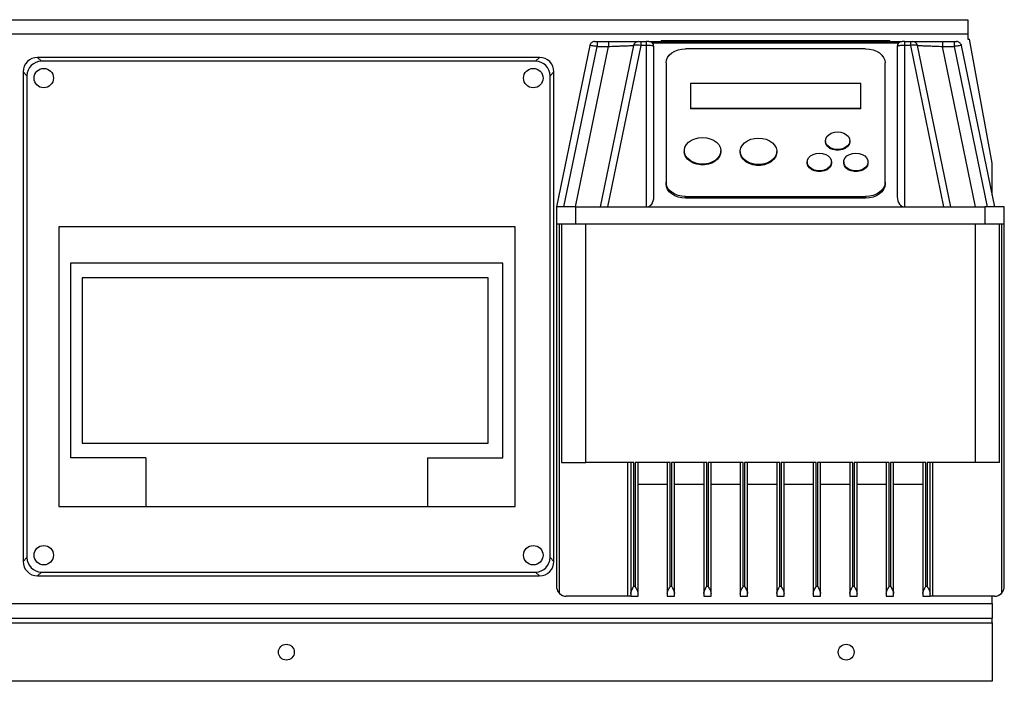
# Model space of a CAD drawing. Units: millimetres. Extents: x 80 to 8320, y 80 to 5860.
# Drawn here: x 1567 to 1971, y 2760 to 3032 of the extents above; entities that cross this region are included whole.
import ezdxf

# ---------------------------------------------------------------- set-up
doc = ezdxf.new("R2010")
doc.units = ezdxf.units.MM
doc.header["$LTSCALE"] = 20

msp = doc.modelspace()

# ---------------------------------------------------------------- linework, layer by layer
at = {"color": 7, "linetype": 'Continuous', "lineweight": 25}
for p, q in [((1396.15, 3031.55), (1956.15, 3031.55)), ((1956.15, 3031.55), (1956.15, 3025.55)), ((1956.15, 3025.55), (1396.15, 3025.55)), ((1803.81, 3022.55), (1803.81, 3020.55)), ((1803.81, 3022.55), (1808.53, 3022.55)), ((1808.53, 3022.55), (1808.53, 3020.55)), ((1821.76, 3022.55), (1824.15, 3022.55)), ((1821.76, 3022.55), (1821.76, 3020.96)), ((1824.15, 3020.96), (1824.15, 3022.55)), ((1825.15, 3022.55), (1929.15, 3022.55)), ((1830.15, 3023.05), (1830.15, 3022.55)), ((1830.15, 3023.05), (1924.15, 3023.05)), ((1924.15, 3022.55), (1924.15, 3023.05)), ((1930.15, 3022.55), (1932.54, 3022.55)), ((1930.15, 3022.55), (1930.15, 3020.96)), ((1932.54, 3022.55), (1932.54, 3020.96)), ((1945.78, 3022.55), (1945.78, 3020.55)), ((1945.78, 3022.55), (1950.5, 3022.55)), ((1950.5, 3022.55), (1950.5, 3020.55)), ((1956.15, 3025.55), (1956.15, 3023.55)), ((1956.15, 3023.55), (1956.88, 3023.55)), ((1966.15, 2972.55), (1956.88, 3023.55)), ((1800.83, 3020.96), (1787.15, 2954.55)), ((1790.22, 2954.55), (1803.81, 3020.55)), ((1794.94, 2954.55), (1808.53, 3020.55)), ((1803.81, 3020.55), (1808.53, 3020.55)), ((1818.83, 3020.96), (1805.15, 2954.55)), ((1821.76, 3020.96), (1808.09, 2954.55)), ((1824.15, 3020.96), (1821.76, 3020.96)), ((1824.15, 2954.55), (1824.15, 3020.96)), ((1927.7, 3021.93), (1826.61, 3021.93)), ((1827.15, 2958.72), (1827.15, 3020.55)), ((1914.15, 3019.6), (1840.15, 3019.6)), ((1927.15, 3020.55), (1927.15, 2958.72)), ((1930.15, 3020.96), (1930.15, 2954.55)), ((1932.54, 3020.96), (1930.15, 3020.96)), ((1932.54, 3020.96), (1946.22, 2954.55)), ((1949.15, 2954.55), (1935.48, 3020.96)), ((1959.36, 2954.55), (1945.78, 3020.55)), ((1945.78, 3020.55), (1950.5, 3020.55)), ((1950.5, 3020.55), (1964.09, 2954.55)), ((1953.48, 3020.96), (1953.37, 3020.94)), ((1953.48, 3020.96), (1967.15, 2954.55)), ((1573.93, 3016.05), (1575.5, 3014.48)), ((1780.12, 3016.05), (1573.93, 3016.05)), ((1778.55, 3014.48), (1575.5, 3014.48)), ((1778.55, 3014.48), (1780.12, 3016.05)), ((1832.15, 3013.77), (1832.15, 2964.71)), ((1922.15, 2964.71), (1922.15, 3013.77)), ((1569.53, 3008.5), (1567.95, 3010.07)), ((1567.95, 3010.07), (1567.95, 2808.88)), ((1569.53, 3008.5), (1569.53, 2810.45)), ((1786.1, 3010.07), (1784.53, 3008.5)), ((1784.53, 2810.45), (1784.53, 3008.5)), ((1786.1, 2808.88), (1786.1, 3010.07)), ((1842.15, 3005.38), (1842.15, 2995.18)), ((1912.15, 3005.38), (1842.15, 3005.38)), ((1912.15, 2995.18), (1912.15, 3005.38)), ((1842.15, 2995.18), (1912.15, 2995.18)), ((1842.15, 2995.18), (1842.15, 2994.84)), ((1912.15, 2994.84), (1842.15, 2994.84)), ((1912.15, 2994.84), (1912.15, 2995.18)), ((1897.65, 2981.8), (1897.65, 2981.46)), ((1907.65, 2981.46), (1907.65, 2981.8)), ((1839.65, 2977.64), (1839.65, 2977.3)), ((1854.65, 2977.3), (1854.65, 2977.64)), ((1862.65, 2977.43), (1862.65, 2977.09)), ((1877.65, 2977.09), (1877.65, 2977.43)), ((1890.15, 2973.06), (1890.15, 2972.72)), ((1900.15, 2972.72), (1900.15, 2973.06)), ((1905.15, 2973.06), (1905.15, 2972.72)), ((1915.15, 2972.72), (1915.15, 2973.06)), ((1966.15, 2959.41), (1966.15, 2972.55)), ((1832.15, 2964.71), (1832.15, 2964.02)), ((1922.15, 2964.02), (1922.15, 2964.71)), ((1840.15, 2958.88), (1914.15, 2958.88)), ((1840.15, 2958.2), (1840.15, 2958.88)), ((1914.15, 2958.2), (1840.15, 2958.2)), ((1914.15, 2958.88), (1914.15, 2958.2)), ((1787.15, 2954.55), (1787.15, 2947.55)), ((1795.15, 2954.55), (1787.15, 2954.55)), ((1795.15, 2947.55), (1795.15, 2954.55)), ((1795.15, 2954.55), (1808.09, 2954.55)), ((1808.09, 2954.55), (1824.15, 2954.55)), ((1824.15, 2954.55), (1930.15, 2954.55)), ((1930.15, 2954.55), (1946.22, 2954.55)), ((1946.22, 2954.55), (1963.15, 2954.55)), ((1963.15, 2954.55), (1963.15, 2947.55)), ((1971.15, 2954.55), (1963.15, 2954.55)), ((1971.15, 2947.55), (1971.15, 2954.55)), ((1582.57, 2946.4), (1582.57, 2831.47)), ((1770.1, 2946.4), (1582.57, 2946.4)), ((1770.1, 2831.47), (1770.1, 2946.4)), ((1795.15, 2947.55), (1787.15, 2947.55)), ((1787.15, 2947.55), (1787.15, 2798.55)), ((1788.35, 2795.7), (1788.35, 2947.55)), ((1789.15, 2947.55), (1789.15, 2849.55)), ((1963.15, 2947.55), (1795.15, 2947.55)), ((1799.15, 2849.55), (1799.15, 2947.55)), ((1959.15, 2947.55), (1959.15, 2849.55)), ((1971.15, 2947.55), (1963.15, 2947.55)), ((1969.15, 2849.55), (1969.15, 2947.55)), ((1969.95, 2947.55), (1969.95, 2795.7)), ((1971.15, 2798.55), (1971.15, 2947.55)), ((1587.47, 2931.4), (1587.47, 2851.4)), ((1765.1, 2931.4), (1587.47, 2931.4)), ((1765.1, 2851.4), (1765.1, 2931.4)), ((1759.1, 2925.4), (1592.24, 2925.4)), ((1592.24, 2925.4), (1592.24, 2857.4)), ((1759.1, 2857.4), (1759.1, 2925.4)), ((1592.24, 2857.4), (1759.1, 2857.4)), ((1618.44, 2851.4), (1587.47, 2851.4)), ((1618.44, 2851.4), (1618.44, 2831.47)), ((1734.13, 2851.4), (1765.1, 2851.4)), ((1734.13, 2851.4), (1734.13, 2831.47)), ((1789.15, 2849.55), (1799.15, 2849.55)), ((1818.85, 2849.55), (1799.15, 2849.55)), ((1816.45, 2794.55), (1816.45, 2849.55)), ((1817.65, 2849.55), (1817.65, 2795.7)), ((1818.85, 2798.55), (1818.85, 2849.55)), ((1833.85, 2849.55), (1819.45, 2849.55)), ((1819.45, 2849.55), (1819.45, 2798.55)), ((1820.65, 2795.7), (1820.65, 2849.55)), ((1832.65, 2849.55), (1832.65, 2795.7)), ((1833.85, 2798.55), (1833.85, 2849.55)), ((1848.85, 2849.55), (1834.45, 2849.55)), ((1834.45, 2849.55), (1834.45, 2798.55)), ((1835.65, 2795.7), (1835.65, 2849.55)), ((1847.65, 2849.55), (1847.65, 2795.7)), ((1848.85, 2798.55), (1848.85, 2849.55)), ((1863.85, 2849.55), (1849.45, 2849.55)), ((1849.45, 2849.55), (1849.45, 2798.55)), ((1850.65, 2795.7), (1850.65, 2849.55)), ((1862.65, 2849.55), (1862.65, 2795.7)), ((1863.85, 2798.55), (1863.85, 2849.55)), ((1878.85, 2849.55), (1864.45, 2849.55)), ((1864.45, 2849.55), (1864.45, 2798.55)), ((1865.65, 2795.7), (1865.65, 2849.55)), ((1877.65, 2849.55), (1877.65, 2795.7)), ((1878.85, 2798.55), (1878.85, 2849.55)), ((1893.85, 2849.55), (1879.45, 2849.55)), ((1879.45, 2849.55), (1879.45, 2798.55)), ((1880.65, 2795.7), (1880.65, 2849.55)), ((1892.65, 2849.55), (1892.65, 2795.7)), ((1893.85, 2798.55), (1893.85, 2849.55)), ((1908.85, 2849.55), (1894.45, 2849.55)), ((1894.45, 2849.55), (1894.45, 2798.55)), ((1895.65, 2795.7), (1895.65, 2849.55)), ((1907.65, 2849.55), (1907.65, 2795.7)), ((1908.85, 2798.55), (1908.85, 2849.55)), ((1923.85, 2849.55), (1909.45, 2849.55)), ((1909.45, 2849.55), (1909.45, 2798.55)), ((1910.65, 2795.7), (1910.65, 2849.55)), ((1922.65, 2849.55), (1922.65, 2795.7)), ((1923.85, 2798.55), (1923.85, 2849.55)), ((1938.85, 2849.55), (1924.45, 2849.55)), ((1924.45, 2849.55), (1924.45, 2798.55)), ((1925.65, 2795.7), (1925.65, 2849.55)), ((1937.65, 2849.55), (1937.65, 2795.7)), ((1938.85, 2798.55), (1938.85, 2849.55)), ((1939.45, 2849.55), (1939.45, 2798.55)), ((1959.15, 2849.55), (1939.45, 2849.55)), ((1940.65, 2795.7), (1940.65, 2849.55)), ((1941.85, 2794.55), (1941.85, 2849.55)), ((1969.15, 2849.55), (1959.15, 2849.55)), ((1820.65, 2840.55), (1832.65, 2840.55)), ((1835.65, 2840.55), (1847.65, 2840.55)), ((1850.65, 2840.55), (1862.65, 2840.55)), ((1865.65, 2840.55), (1877.65, 2840.55)), ((1880.65, 2840.55), (1892.65, 2840.55)), ((1895.65, 2840.55), (1907.65, 2840.55)), ((1910.65, 2840.55), (1922.65, 2840.55)), ((1925.65, 2840.55), (1937.65, 2840.55)), ((1582.57, 2831.47), (1618.44, 2831.47)), ((1618.44, 2831.47), (1734.13, 2831.47)), ((1734.13, 2831.47), (1770.1, 2831.47)), ((1567.95, 2808.88), (1569.53, 2810.45)), ((1784.53, 2810.45), (1786.1, 2808.88)), ((1575.5, 2804.48), (1573.93, 2802.9)), ((1575.5, 2804.48), (1778.55, 2804.48)), ((1780.12, 2802.9), (1778.55, 2804.48)), ((1573.93, 2802.9), (1780.12, 2802.9)), ((1819.45, 2798.55), (1818.85, 2798.55)), ((1834.45, 2798.55), (1833.85, 2798.55)), ((1849.45, 2798.55), (1848.85, 2798.55)), ((1864.45, 2798.55), (1863.85, 2798.55)), ((1879.45, 2798.55), (1878.85, 2798.55)), ((1894.45, 2798.55), (1893.85, 2798.55)), ((1909.45, 2798.55), (1908.85, 2798.55)), ((1924.45, 2798.55), (1923.85, 2798.55)), ((1939.45, 2798.55), (1938.85, 2798.55)), ((1816.45, 2794.55), (1791.15, 2794.55)), ((1817.65, 2794.55), (1816.45, 2794.55)), ((1817.65, 2795.7), (1817.65, 2794.55)), ((1817.65, 2794.55), (1820.65, 2794.55)), ((1820.65, 2794.55), (1820.65, 2795.7)), ((1832.65, 2795.7), (1832.65, 2794.55)), ((1832.65, 2794.55), (1835.65, 2794.55)), ((1835.65, 2794.55), (1835.65, 2795.7)), ((1847.65, 2795.7), (1847.65, 2794.55)), ((1847.65, 2794.55), (1850.65, 2794.55)), ((1850.65, 2794.55), (1850.65, 2795.7)), ((1862.65, 2795.7), (1862.65, 2794.55)), ((1862.65, 2794.55), (1865.65, 2794.55)), ((1865.65, 2794.55), (1865.65, 2795.7)), ((1877.65, 2795.7), (1877.65, 2794.55)), ((1877.65, 2794.55), (1880.65, 2794.55)), ((1880.65, 2794.55), (1880.65, 2795.7)), ((1892.65, 2795.7), (1892.65, 2794.55)), ((1892.65, 2794.55), (1895.65, 2794.55)), ((1895.65, 2794.55), (1895.65, 2795.7)), ((1907.65, 2795.7), (1907.65, 2794.55)), ((1907.65, 2794.55), (1910.65, 2794.55)), ((1910.65, 2794.55), (1910.65, 2795.7)), ((1922.65, 2795.7), (1922.65, 2794.55)), ((1922.65, 2794.55), (1925.65, 2794.55)), ((1925.65, 2794.55), (1925.65, 2795.7)), ((1937.65, 2795.7), (1937.65, 2794.55)), ((1937.65, 2794.55), (1940.65, 2794.55)), ((1940.65, 2794.55), (1940.65, 2795.7)), ((1941.85, 2794.55), (1940.65, 2794.55)), ((1967.15, 2794.55), (1941.85, 2794.55)), ((1966.15, 2791.55), (1966.15, 2794.55)), ((1386.15, 2791.55), (1966.15, 2791.55)), ((1966.15, 2791.55), (1966.15, 2785.55)), ((1386.15, 2785.55), (1966.15, 2785.55)), ((1966.15, 2783.55), (1966.15, 2785.55)), ((1386.15, 2783.55), (1966.15, 2783.55)), ((1966.15, 2783.55), (1966.15, 2759.55)), ((1966.15, 2759.55), (1386.15, 2759.55))]:
    msp.add_line(p, q, dxfattribs=at)
at = {"color": 7, "linetype": 'Continuous', "lineweight": 25, "flags": 128}
for points in [[(1801.01, 3021.49), (1800.92, 3021.29), (1800.83, 3020.96)], [(1832.15, 3013.77), (1832.31, 3014.91), (1832.76, 3016), (1833.5, 3017.01), (1834.5, 3017.89), (1835.71, 3018.62), (1837.09, 3019.16), (1838.59, 3019.49), (1840.15, 3019.6)], [(1914.15, 3019.6), (1915.72, 3019.49), (1917.22, 3019.16), (1918.6, 3018.62), (1919.81, 3017.89), (1920.81, 3017.01), (1921.55, 3016), (1922, 3014.91), (1922.15, 3013.77)], [(1953.29, 3021.49), (1953.39, 3021.29), (1953.48, 3020.96)], [(1847.15, 2983.1), (1848.77, 2982.97), (1850.3, 2982.6), (1851.69, 2981.99), (1852.87, 2981.18), (1853.78, 2980.2), (1854.38, 2979.1), (1854.64, 2977.94), (1854.56, 2976.76), (1854.12, 2975.62), (1853.36, 2974.58), (1852.31, 2973.68), (1851.02, 2972.96), (1849.55, 2972.46), (1847.97, 2972.21), (1846.34, 2972.21), (1844.76, 2972.46), (1843.29, 2972.96), (1842, 2973.68), (1840.95, 2974.58), (1840.19, 2975.62), (1839.75, 2976.76), (1839.67, 2977.94), (1839.93, 2979.1), (1840.53, 2980.2), (1841.44, 2981.18), (1842.62, 2981.99), (1844.01, 2982.6), (1845.54, 2982.97), (1847.15, 2983.1)], [(1870.15, 2982.89), (1871.77, 2982.76), (1873.3, 2982.39), (1874.69, 2981.78), (1875.87, 2980.96), (1876.78, 2979.99), (1877.38, 2978.89), (1877.64, 2977.72), (1877.56, 2976.55), (1877.12, 2975.41), (1876.36, 2974.36), (1875.31, 2973.46), (1874.02, 2972.75), (1872.55, 2972.25), (1870.97, 2972), (1869.34, 2972), (1867.76, 2972.25), (1866.29, 2972.75), (1865, 2973.46), (1863.95, 2974.36), (1863.19, 2975.41), (1862.75, 2976.55), (1862.67, 2977.72), (1862.93, 2978.89), (1863.53, 2979.99), (1864.44, 2980.96), (1865.62, 2981.78), (1867.01, 2982.39), (1868.54, 2982.76), (1870.15, 2982.89)], [(1902.65, 2985.44), (1904, 2985.3), (1905.25, 2984.91), (1906.31, 2984.28), (1907.09, 2983.47), (1907.55, 2982.54), (1907.64, 2981.55), (1907.37, 2980.58), (1906.74, 2979.7), (1905.81, 2978.97), (1904.65, 2978.46), (1903.34, 2978.19), (1901.97, 2978.19), (1900.66, 2978.46), (1899.5, 2978.97), (1898.57, 2979.7), (1897.94, 2980.58), (1897.67, 2981.55), (1897.76, 2982.54), (1898.22, 2983.47), (1899, 2984.28), (1900.06, 2984.91), (1901.31, 2985.3), (1902.65, 2985.44)], [(1907.65, 2981.46), (1907.64, 2981.21), (1907.37, 2980.24), (1906.74, 2979.36), (1905.81, 2978.63), (1904.65, 2978.12), (1903.34, 2977.85), (1901.97, 2977.85), (1900.66, 2978.12), (1899.5, 2978.63), (1898.57, 2979.36), (1897.94, 2980.24), (1897.67, 2981.21), (1897.65, 2981.46)], [(1854.65, 2977.3), (1854.56, 2976.41), (1854.12, 2975.28), (1853.36, 2974.23), (1852.31, 2973.33), (1851.02, 2972.62), (1849.55, 2972.12), (1847.97, 2971.87), (1846.34, 2971.87), (1844.76, 2972.12), (1843.29, 2972.62), (1842, 2973.33), (1840.95, 2974.23), (1840.19, 2975.28), (1839.75, 2976.41), (1839.65, 2977.3)], [(1877.65, 2977.09), (1877.56, 2976.2), (1877.12, 2975.06), (1876.36, 2974.02), (1875.31, 2973.12), (1874.02, 2972.41), (1872.55, 2971.91), (1870.97, 2971.66), (1869.34, 2971.66), (1867.76, 2971.91), (1866.29, 2972.41), (1865, 2973.12), (1863.95, 2974.02), (1863.19, 2975.06), (1862.75, 2976.2), (1862.65, 2977.09)], [(1895.15, 2976.7), (1896.5, 2976.57), (1897.75, 2976.17), (1898.81, 2975.54), (1899.59, 2974.73), (1900.05, 2973.8), (1900.14, 2972.81), (1899.87, 2971.84), (1899.24, 2970.96), (1898.31, 2970.24), (1897.15, 2969.72), (1895.84, 2969.45), (1894.47, 2969.45), (1893.16, 2969.72), (1892, 2970.24), (1891.07, 2970.96), (1890.44, 2971.84), (1890.17, 2972.81), (1890.26, 2973.8), (1890.72, 2974.73), (1891.5, 2975.54), (1892.56, 2976.17), (1893.81, 2976.57), (1895.15, 2976.7)], [(1910.15, 2976.7), (1911.5, 2976.57), (1912.75, 2976.17), (1913.81, 2975.54), (1914.59, 2974.73), (1915.05, 2973.8), (1915.14, 2972.81), (1914.87, 2971.84), (1914.24, 2970.96), (1913.31, 2970.24), (1912.15, 2969.72), (1910.84, 2969.45), (1909.47, 2969.45), (1908.16, 2969.72), (1907, 2970.24), (1906.07, 2970.96), (1905.44, 2971.84), (1905.17, 2972.81), (1905.26, 2973.8), (1905.72, 2974.73), (1906.5, 2975.54), (1907.56, 2976.17), (1908.81, 2976.57), (1910.15, 2976.7)], [(1900.15, 2972.72), (1900.14, 2972.47), (1899.87, 2971.5), (1899.24, 2970.62), (1898.31, 2969.89), (1897.15, 2969.38), (1895.84, 2969.11), (1894.47, 2969.11), (1893.16, 2969.38), (1892, 2969.89), (1891.07, 2970.62), (1890.44, 2971.5), (1890.17, 2972.47), (1890.15, 2972.72)], [(1915.15, 2972.72), (1915.14, 2972.47), (1914.87, 2971.5), (1914.24, 2970.62), (1913.31, 2969.89), (1912.15, 2969.38), (1910.84, 2969.11), (1909.47, 2969.11), (1908.16, 2969.38), (1907, 2969.89), (1906.07, 2970.62), (1905.44, 2971.5), (1905.17, 2972.47), (1905.15, 2972.72)], [(1840.15, 2958.88), (1838.59, 2958.99), (1837.09, 2959.32), (1835.71, 2959.86), (1834.5, 2960.59), (1833.5, 2961.47), (1832.76, 2962.48), (1832.31, 2963.57), (1832.15, 2964.71)], [(1840.15, 2958.2), (1838.59, 2958.31), (1837.09, 2958.64), (1835.71, 2959.18), (1834.5, 2959.9), (1833.5, 2960.79), (1832.76, 2961.79), (1832.31, 2962.89), (1832.15, 2964.02)], [(1922.15, 2964.71), (1922, 2963.57), (1921.55, 2962.48), (1920.81, 2961.47), (1919.81, 2960.59), (1918.6, 2959.86), (1917.22, 2959.32), (1915.72, 2958.99), (1914.15, 2958.88)], [(1922.15, 2964.02), (1922, 2962.89), (1921.55, 2961.79), (1920.81, 2960.79), (1919.81, 2959.9), (1918.6, 2959.18), (1917.22, 2958.64), (1915.72, 2958.31), (1914.15, 2958.2)]]:
    msp.add_lwpolyline(points, dxfattribs=at)
at = {"color": 7, "linetype": 'Continuous', "lineweight": 25}
for centre, radius in [((1576.45, 3007.55), 4), ((1777.6, 3007.55), 4), ((1576.45, 2811.4), 4), ((1777.6, 2811.4), 4), ((1676.15, 2771.55), 3.25), ((1906.15, 2771.55), 3.25)]:
    msp.add_circle(centre, radius, dxfattribs=at)
for centre, radius, start, end in [((1802.78, 3020.55), 2, 90, 110.5526), ((1820.78, 3020.55), 2, 90, 168.3664), ((1825.15, 3020.55), 2, 0, 90), ((1929.15, 3020.55), 2, 90, 180), ((1933.52, 3020.55), 2, 11.6336, 90), ((1951.52, 3020.55), 2, 69.4474, 90), ((1791.15, 2798.55), 4, 225.573, 270), ((1967.15, 2798.55), 4, 270, 314.427)]:
    msp.add_arc(centre, radius, start, end, dxfattribs=at)
for centre, major_axis, ratio, start_param, end_param in [((1573.97, 3010.03), (4.27, -4.27), 0.992433, 2.359993, 3.923193), ((1575.55, 3008.45), (4.27, -4.27), 0.992433, 2.359993, 3.923193), ((1778.5, 3008.45), (-4.27, -4.27), 0.992433, 2.359993, 3.923193), ((1780.08, 3010.03), (-4.27, -4.27), 0.992433, 2.359993, 3.923193), ((1824.15, 2958.72), (0, 4.17), 0.720189, 3.141593, 4.712389), ((1930.15, 2958.72), (0, 4.17), 0.720189, 1.570796, 3.141593), ((1573.97, 2808.92), (4.27, 4.27), 0.992433, 2.359993, 3.923193), ((1575.55, 2810.5), (4.27, 4.27), 0.992433, 2.359993, 3.923193), ((1778.5, 2810.5), (-4.27, 4.27), 0.992433, 2.359993, 3.923193), ((1780.08, 2808.92), (-4.27, 4.27), 0.992433, 2.359993, 3.923193)]:
    msp.add_ellipse(centre, major_axis=major_axis, ratio=ratio, start_param=start_param, end_param=end_param, dxfattribs=at)
for points, knots in [([(1802.13, 3022.45), (1801.97, 3022.38), (1801.65, 3022.23), (1801.26, 3021.87), (1800.99, 3021.44), (1800.92, 3021.11), (1800.88, 3020.95)], [0, 0, 0, 0, 0.250277, 0.50576, 0.758172, 1, 1, 1, 1]), ([(1802.78, 3022.55), (1802.79, 3022.55), (1802.8, 3022.55), (1802.88, 3022.55), (1803.07, 3022.55), (1803.41, 3022.55), (1803.67, 3022.55), (1803.81, 3022.55)], [0, 0, 0, 0, 0.123929, 0.248371, 0.497307, 0.748195, 1, 1, 1, 1]), ([(1808.53, 3022.55), (1809.33, 3022.55), (1810.94, 3022.55), (1813.25, 3022.55), (1815.38, 3022.55), (1817.25, 3022.55), (1818.78, 3022.55), (1819.92, 3022.55), (1820.65, 3022.55), (1820.74, 3022.55), (1820.78, 3022.55)], [0, 0, 0, 0, 0.1262692, 0.2523465, 0.3780684, 0.5033246, 0.6280747, 0.7523553, 0.8762754, 1, 1, 1, 1]), ([(1825.15, 3022.55), (1825.14, 3022.55), (1825.12, 3022.55), (1825, 3022.55), (1824.87, 3022.55), (1824.71, 3022.55), (1824.47, 3022.55), (1824.28, 3022.55), (1824.15, 3022.55)], [0, 0, 0, 0, 0.241749, 0.372977, 0.503362, 0.633539, 0.762872, 1, 1, 1, 1]), ([(1930.15, 3022.55), (1930.03, 3022.55), (1929.83, 3022.55), (1929.6, 3022.55), (1929.44, 3022.55), (1929.31, 3022.55), (1929.19, 3022.55), (1929.17, 3022.55), (1929.15, 3022.55)], [0, 0, 0, 0, 0.237128, 0.366795, 0.496639, 0.62736, 0.758251, 1, 1, 1, 1]), ([(1933.52, 3022.55), (1933.57, 3022.55), (1933.66, 3022.55), (1934.39, 3022.55), (1935.52, 3022.55), (1937.06, 3022.55), (1938.93, 3022.55), (1941.06, 3022.55), (1943.37, 3022.55), (1944.97, 3022.55), (1945.78, 3022.55)], [0, 0, 0, 0, 0.123725, 0.247645, 0.371925, 0.496675, 0.621932, 0.747654, 0.873731, 1, 1, 1, 1]), ([(1950.5, 3022.55), (1950.64, 3022.55), (1950.9, 3022.55), (1951.24, 3022.55), (1951.43, 3022.55), (1951.51, 3022.55), (1951.52, 3022.55), (1951.52, 3022.55)], [0, 0, 0, 0, 0.251915, 0.502802, 0.751671, 0.875918, 1, 1, 1, 1]), ([(1953.43, 3020.95), (1953.39, 3021.11), (1953.32, 3021.44), (1953.05, 3021.87), (1952.66, 3022.23), (1952.34, 3022.38), (1952.18, 3022.45)], [0, 0, 0, 0, 0.241828, 0.49424, 0.749723, 1, 1, 1, 1]), ([(1803.81, 3020.55), (1803.56, 3020.59), (1803.11, 3020.65), (1802.37, 3020.75), (1801.61, 3020.85), (1800.96, 3020.94), (1800.87, 3020.95), (1800.83, 3020.96)], [0, 0, 0, 0, 0.15627, 0.291977, 0.500878, 0.751824, 1, 1, 1, 1]), ([(1808.53, 3020.55), (1809, 3020.57), (1809.86, 3020.61), (1811.13, 3020.66), (1812.62, 3020.72), (1813.97, 3020.77), (1815.09, 3020.81), (1816.11, 3020.85), (1817.2, 3020.89), (1818.14, 3020.93), (1818.72, 3020.95), (1818.79, 3020.96), (1818.83, 3020.96)], [0, 0, 0, 0, 0.087575, 0.163119, 0.243358, 0.381179, 0.444822, 0.504907, 0.637356, 0.763321, 0.882492, 1, 1, 1, 1]), ([(1821.76, 3020.96), (1821.37, 3021), (1820.61, 3021.09), (1819.66, 3021.13), (1818.98, 3021.09), (1818.88, 3021), (1818.83, 3020.96)], [0, 0, 0, 0, 0.258932, 0.4999, 0.749941, 1, 1, 1, 1]), ([(1827.15, 3020.55), (1827.14, 3020.59), (1827.11, 3020.65), (1826.83, 3020.75), (1826.28, 3020.85), (1825.33, 3020.94), (1824.55, 3020.95), (1824.15, 3020.96)], [0, 0, 0, 0, 0.15627, 0.291977, 0.500878, 0.751824, 1, 1, 1, 1]), ([(1930.15, 3020.96), (1929.77, 3020.95), (1928.98, 3020.94), (1928.01, 3020.85), (1927.46, 3020.74), (1927.2, 3020.64), (1927.17, 3020.59), (1927.15, 3020.55)], [0, 0, 0, 0, 0.24552, 0.49907, 0.727605, 0.847654, 1, 1, 1, 1]), ([(1935.48, 3020.96), (1935.43, 3021), (1935.32, 3021.09), (1934.63, 3021.13), (1933.68, 3021.09), (1932.92, 3021), (1932.54, 3020.96)], [0, 0, 0, 0, 0.2589317, 0.4998999, 0.7499411, 1, 1, 1, 1]), ([(1935.48, 3020.96), (1935.52, 3020.96), (1935.59, 3020.95), (1936.16, 3020.93), (1936.94, 3020.9), (1937.76, 3020.87), (1938.69, 3020.83), (1939.77, 3020.79), (1940.97, 3020.74), (1942.03, 3020.7), (1943.17, 3020.66), (1944.45, 3020.61), (1945.31, 3020.57), (1945.78, 3020.55)], [0, 0, 0, 0, 0.11748, 0.236624, 0.362557, 0.428032, 0.495161, 0.618715, 0.685916, 0.756698, 0.836917, 0.912444, 1, 1, 1, 1]), ([(1787.15, 2798.55), (1787.15, 2798.55), (1787.15, 2798.13), (1787.28, 2797.36), (1787.73, 2796.39), (1788.18, 2795.9), (1788.35, 2795.7)], [0, 0, 0, 0, 0.003698, 0.420382, 0.767194, 1, 1, 1, 1]), ([(1817.65, 2795.7), (1817.68, 2795.9), (1817.75, 2796.39), (1818.21, 2797.36), (1818.62, 2798.13), (1818.85, 2798.55), (1818.85, 2798.55)], [0, 0, 0, 0, 0.232806, 0.579618, 0.996302, 1, 1, 1, 1]), ([(1819.45, 2798.55), (1819.46, 2798.55), (1819.73, 2798.06), (1820.16, 2797.25), (1820.58, 2796.3), (1820.63, 2795.87), (1820.65, 2795.7)], [0, 0, 0, 0, 0.003699, 0.496328, 0.795092, 1, 1, 1, 1]), ([(1832.65, 2795.7), (1832.68, 2795.9), (1832.75, 2796.39), (1833.21, 2797.36), (1833.62, 2798.13), (1833.85, 2798.55), (1833.85, 2798.55)], [0, 0, 0, 0, 0.232806, 0.579618, 0.996302, 1, 1, 1, 1]), ([(1834.45, 2798.55), (1834.46, 2798.55), (1834.69, 2798.13), (1835.1, 2797.36), (1835.56, 2796.39), (1835.63, 2795.9), (1835.65, 2795.7)], [0, 0, 0, 0, 0.003698, 0.420382, 0.767194, 1, 1, 1, 1]), ([(1847.65, 2795.7), (1847.68, 2795.9), (1847.75, 2796.39), (1848.21, 2797.36), (1848.62, 2798.13), (1848.85, 2798.55), (1848.85, 2798.55)], [0, 0, 0, 0, 0.232806, 0.579618, 0.996302, 1, 1, 1, 1]), ([(1849.45, 2798.55), (1849.46, 2798.55), (1849.69, 2798.13), (1850.1, 2797.36), (1850.56, 2796.39), (1850.63, 2795.9), (1850.65, 2795.7)], [0, 0, 0, 0, 0.003698, 0.420382, 0.767194, 1, 1, 1, 1]), ([(1862.65, 2795.7), (1862.68, 2795.9), (1862.75, 2796.39), (1863.21, 2797.36), (1863.62, 2798.13), (1863.85, 2798.55), (1863.85, 2798.55)], [0, 0, 0, 0, 0.232806, 0.579618, 0.996302, 1, 1, 1, 1]), ([(1864.45, 2798.55), (1864.46, 2798.55), (1864.73, 2798.06), (1865.16, 2797.25), (1865.58, 2796.3), (1865.63, 2795.87), (1865.65, 2795.7)], [0, 0, 0, 0, 0.003699, 0.496328, 0.795092, 1, 1, 1, 1]), ([(1877.65, 2795.7), (1877.68, 2795.9), (1877.75, 2796.39), (1878.21, 2797.36), (1878.62, 2798.13), (1878.85, 2798.55), (1878.85, 2798.55)], [0, 0, 0, 0, 0.232806, 0.579618, 0.996302, 1, 1, 1, 1]), ([(1879.45, 2798.55), (1879.46, 2798.55), (1879.69, 2798.13), (1880.1, 2797.36), (1880.56, 2796.39), (1880.63, 2795.9), (1880.65, 2795.7)], [0, 0, 0, 0, 0.003698, 0.420382, 0.767194, 1, 1, 1, 1]), ([(1892.65, 2795.7), (1892.68, 2795.9), (1892.75, 2796.39), (1893.21, 2797.36), (1893.62, 2798.13), (1893.85, 2798.55), (1893.85, 2798.55)], [0, 0, 0, 0, 0.232806, 0.579618, 0.996302, 1, 1, 1, 1]), ([(1894.45, 2798.55), (1894.46, 2798.55), (1894.69, 2798.13), (1895.1, 2797.36), (1895.56, 2796.39), (1895.63, 2795.9), (1895.65, 2795.7)], [0, 0, 0, 0, 0.003698, 0.420382, 0.767194, 1, 1, 1, 1]), ([(1907.65, 2795.7), (1907.68, 2795.9), (1907.75, 2796.39), (1908.21, 2797.36), (1908.62, 2798.13), (1908.85, 2798.55), (1908.85, 2798.55)], [0, 0, 0, 0, 0.232806, 0.579618, 0.996302, 1, 1, 1, 1]), ([(1909.45, 2798.55), (1909.46, 2798.55), (1909.69, 2798.13), (1910.1, 2797.36), (1910.56, 2796.39), (1910.63, 2795.9), (1910.65, 2795.7)], [0, 0, 0, 0, 0.003698, 0.420382, 0.767194, 1, 1, 1, 1]), ([(1922.65, 2795.7), (1922.68, 2795.9), (1922.75, 2796.39), (1923.21, 2797.36), (1923.62, 2798.13), (1923.85, 2798.55), (1923.85, 2798.55)], [0, 0, 0, 0, 0.232806, 0.579618, 0.996302, 1, 1, 1, 1]), ([(1924.45, 2798.55), (1924.46, 2798.55), (1924.73, 2798.06), (1925.16, 2797.25), (1925.58, 2796.3), (1925.63, 2795.87), (1925.65, 2795.7)], [0, 0, 0, 0, 0.0036991, 0.4963278, 0.7950922, 1, 1, 1, 1]), ([(1937.65, 2795.7), (1937.68, 2795.9), (1937.75, 2796.39), (1938.21, 2797.36), (1938.62, 2798.13), (1938.85, 2798.55), (1938.85, 2798.55)], [0, 0, 0, 0, 0.232806, 0.579618, 0.996302, 1, 1, 1, 1]), ([(1939.45, 2798.55), (1939.46, 2798.55), (1939.69, 2798.13), (1940.1, 2797.36), (1940.56, 2796.39), (1940.63, 2795.9), (1940.65, 2795.7)], [0, 0, 0, 0, 0.003698, 0.420382, 0.767194, 1, 1, 1, 1]), ([(1969.95, 2795.7), (1970.13, 2795.9), (1970.58, 2796.39), (1971.03, 2797.36), (1971.15, 2798.13), (1971.15, 2798.55), (1971.15, 2798.55)], [0, 0, 0, 0, 0.232806, 0.579618, 0.996302, 1, 1, 1, 1])]:
    msp.add_open_spline(points, degree=3, knots=knots, dxfattribs=at)
for points in [[(1820.78, 3022.55), (1820.8, 3022.55), (1820.83, 3022.55), (1821.05, 3022.55), (1821.38, 3022.55), (1821.64, 3022.55), (1821.76, 3022.55)], [(1932.54, 3022.55), (1932.67, 3022.55), (1932.93, 3022.55), (1933.26, 3022.55), (1933.48, 3022.55), (1933.51, 3022.55), (1933.52, 3022.55)]]:
    msp.add_open_spline(points, degree=3, dxfattribs=at)
at = {"color": 8, "linetype": 'Continuous', "lineweight": 25}
msp.add_open_spline([(1953.37, 3020.94), (1953.35, 3020.94), (1953.26, 3020.93), (1952.67, 3020.85), (1951.9, 3020.74), (1951.16, 3020.64), (1950.74, 3020.59), (1950.5, 3020.55)], degree=3, knots=[0, 0, 0, 0, 0.138757, 0.428186, 0.68906, 0.826096, 1, 1, 1, 1], dxfattribs=at)

doc.saveas('drawing.dxf')
